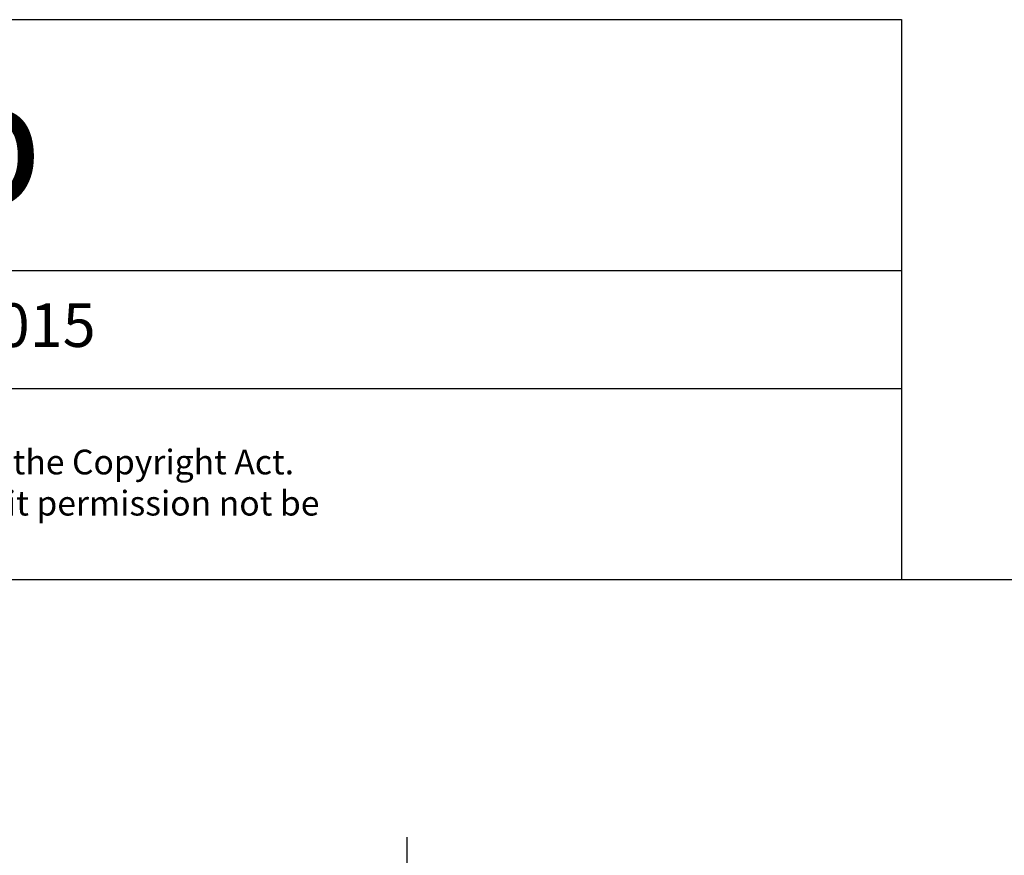
# Model space of a CAD drawing. Units: millimetres. Extents: x 0 to 16584, y -25010 to 6506.
# Drawn here: x 1583 to 3165, y 5163 to 6506 of the extents above; entities that cross this region are included whole.
import ezdxf

# ---------------------------------------------------------------- set-up
doc = ezdxf.new("R2010")
doc.units = ezdxf.units.MM
doc.header["$LTSCALE"] = 50
for name, color, linetype in [('Dimensions', 2, 'Continuous'), ('Stamp', 1, 'Continuous'), ('Thin lines', 2, 'Continuous'), ('VELOPA-Dun', 6, 'Continuous')]:
    doc.layers.add(name, color=color, linetype=linetype)
doc.styles.add('2-5TXT', font='arial.ttf')
doc.styles.add('ARIAL', font='arial.ttf')
doc.dimstyles.new('VELOPA$0', dxfattribs={"dimscale": 0, "dimtxt": 2, "dimasz": 3, "dimexe": 2, "dimexo": 1, "dimgap": 1, "dimtad": 1, "dimdec": 1, "dimdsep": 46, "dimtxsty": '2-5TXT', "dimcen": 2, "dimadec": 0, "dimazin": 0, "dimtfac": 1, "dimtdec": 1, "dimtmove": 0, "dimatfit": 3, "dimfxl": 1, "dimtolj": 1, "dimtzin": 0, "dimarcsym": 0})

# ---------------------------------------------------------------- blocks, each defined once
blk = doc.blocks.new('*D45')
at = {"layer": 'DEFPOINTS', "color": 0, "ltscale": 4, "transparency": 16777216}
for p in [(370.9, 5121.8), (370.9, 4306.1), (2205.2, 4066.3)]:
    blk.add_point(p, dxfattribs=at)
at = {"layer": 'Dimensions', "color": 0, "lineweight": -2, "ltscale": 4, "transparency": 16777216}
for p, q in [((370.9, 4341.1), (370.9, 5191.8)), ((2205.2, 4101.3), (2205.2, 5191.8)), ((2135.2, 5121.8), (440.9, 5121.8))]:
    blk.add_line(p, q, dxfattribs=at)
at = {"layer": 'Dimensions', "color": 0, "ltscale": 4, "transparency": 16777216}
for points in [[(440.9, 5133.5), (440.9, 5110.2), (370.9, 5121.8)], [(2135.2, 5133.5), (2135.2, 5110.2), (2205.2, 5121.8)]]:
    blk.add_solid(points, dxfattribs=at)
at = {"layer": 'Dimensions', "color": 0, "ltscale": 4, "transparency": 16777216, "insert": (1293.6, 5201.5), "char_height": 87.5, "attachment_point": 5, "style": '2-5TXT'}
blk.add_mtext('\\A1;%%P1925', dxfattribs=at)
blk = doc.blocks.new('Copyright Velopa B.V.')
at = {"layer": 'VELOPA-Dun', "ltscale": 4, "insert": (35.2, 208.4), "char_height": 39.6806, "width": 2186.873, "attachment_point": 1, "style": '2-5TXT'}
blk.add_mtext('{\\fArial|b0|i0|c0|p34;©  Copyright VelopA B.V.: All rights reserved, Art. 31 et seq. of the Copyright Act. \\PThis document remains our property and may without explicit permission not be \\Prevealed to third parties, duplicated or used for application.}', dxfattribs=at)
blk = doc.blocks.new('Stamp Product drawing')
at = {"layer": 'Stamp'}
for p, q in [((0, 899.6), (3000, 899.6)), ((3000, 899.6), (3000, 0)), ((904.6, 496.6), (3000, 496.6)), ((0, 306.9), (3000, 306.9)), ((0, 0), (3000, 0))]:
    blk.add_line(p, q, dxfattribs=at)
blk.add_blockref('Copyright Velopa B.V.', (0, 0), dxfattribs=at)
at = {"layer": 'Stamp', "style": 'ARIAL'}
for tag, p, height in [('PRODUCTNAME', (969.2, 603.2), 200), ('DATE', (1214.4, 373.6), 70)]:
    blk.add_attdef(tag, p, '', height=height, dxfattribs=at)

msp = doc.modelspace()

# ---------------------------------------------------------------- linework, layer by layer
at = {"layer": 'Thin lines'}
msp.add_lwpolyline([(0, 5606.27), (12250, 5606.27), (12250, 0), (0, 0)], close=True, dxfattribs=at)

# ---------------------------------------------------------------- block references
msp.add_blockref('Stamp Product drawing', (0, 5606.27)).add_auto_attribs({'PRODUCTNAME': 'Tulip', 'DATE': '17-07-2015'})

# ---------------------------------------------------------------- dimensions: what is measured, and where the dimension line sits
at = {"layer": 'Dimensions', "ltscale": 4}
dim = msp.add_linear_dim(base=(370.9, 5121.85, -119.71), p1=(2205.24, 4066.33, -119.71), p2=(370.9, 4306.14, -119.71), text='%%P1925', dimstyle='VELOPA$0', override={"dimscale": 35, "dimtxt": 2.5, "dimasz": 2, "dimcen": 8, "dimadec": 1}, dxfattribs=at)
dim.commit()
dim.dimension.update_dxf_attribs({"geometry": '*D45', "text_midpoint": (1293.62, 5121.85, -119.71), "dimtype": 160})

doc.saveas('drawing.dxf')
